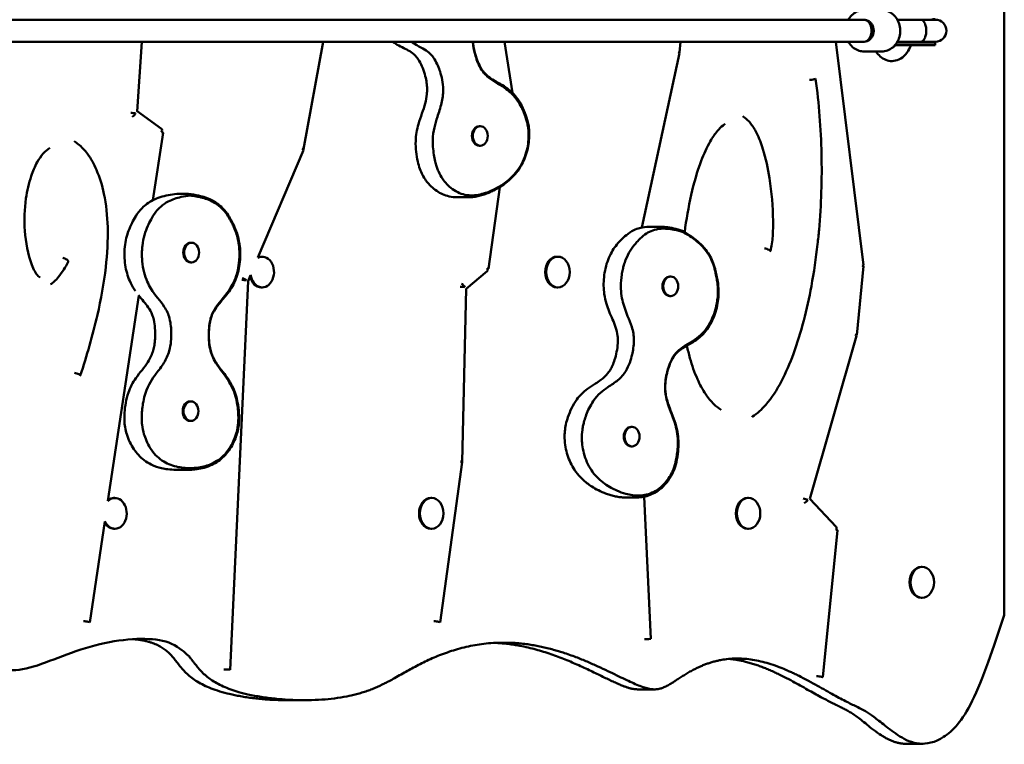
# Model space of a CAD drawing. Units: millimetres. Extents: x 4742 to 12664, y 4117 to 11337.
# Drawn here: x 10450 to 11164, y 8520 to 9045 of the extents above; entities that cross this region are included whole.
import ezdxf

# ---------------------------------------------------------------- set-up
doc = ezdxf.new("R2010")
doc.units = ezdxf.units.MM
doc.header["$LTSCALE"] = 50
doc.layers.add('Widoczne (ISO)', color=7, linetype='Continuous', lineweight=50)

msp = doc.modelspace()

# ---------------------------------------------------------------- linework, layer by layer
at = {"layer": 'Widoczne (ISO)'}
for p, q in [((11164.17, 8613.74), (11164.17, 9461.24)), ((11061.95, 9045.49), (10285.61, 9045.49)), ((11062.41, 9045.49), (11061.95, 9045.49)), ((11103.54, 9045.49), (11086.62, 9045.49)), ((11103.54, 9045.49), (11103.54, 9045.49)), ((11114.17, 9045.49), (11103.54, 9045.49)), ((10284.5, 9029.49), (11061.95, 9029.49)), ((10538.49, 9029.49), (10535.05, 8978.93)), ((10670.07, 9029.49), (10655.87, 8951.54)), ((10801.71, 9029.49), (10807.42, 8992.36)), ((10929.23, 9029.49), (10928.53, 9021.7)), ((11042.05, 9029.49), (11061.99, 8867.39)), ((11062.41, 9029.49), (11061.95, 9029.49)), ((11105.62, 9028.99), (11086.33, 9028.99)), ((11103.54, 9029.49), (11086.62, 9029.49)), ((11103.54, 9029.49), (11103.54, 9029.49)), ((11103.54, 9029.49), (11114.17, 9029.49)), ((11105.62, 9028.99), (11114.06, 9028.99)), ((11114.06, 9028.99), (11114.06, 9026.99)), ((10928.47, 9021.34), (10901.21, 8894.76)), ((11075.25, 9022.49), (11062.41, 9022.49)), ((11105.62, 9026.99), (11084.85, 9026.99)), ((11105.62, 9026.99), (11114.06, 9026.99)), ((10535.06, 8979.1), (10552.67, 8966.42)), ((10784.01, 8968.29), (10783.43, 8968.29)), ((10553.88, 8963.54), (10546.56, 8914.64)), ((10655.69, 8950.91), (10622.74, 8872.96)), ((10784.01, 8954.09), (10783.43, 8954.09)), ((10798.2, 8924.14), (10790.07, 8864.91)), ((10572.25, 8919.11), (10563.89, 8919.11)), ((10775.58, 8916.76), (10767.23, 8916.76)), ((10915.05, 8895.28), (10906.69, 8895.28)), ((10574.59, 8883.71), (10574.01, 8883.71)), ((10625.86, 8873.64), (10625.18, 8873.64)), ((10840.36, 8873.64), (10839.67, 8873.64)), ((10574.59, 8869.51), (10574.01, 8869.51)), ((11062, 8866.73), (11057.07, 8816.83)), ((10617.33, 8860.15), (10615.55, 8855.94)), ((10789.04, 8863.03), (10773.84, 8850.2)), ((10922.2, 8859.27), (10921.62, 8859.27)), ((10615.55, 8855.96), (10602.56, 8574.02)), ((10625.86, 8851.34), (10625.18, 8851.34)), ((10773.84, 8850.35), (10770.85, 8724.97)), ((10840.36, 8851.34), (10839.67, 8851.34)), ((10536.21, 8845.53), (10513.88, 8696.52)), ((10922.2, 8845.07), (10921.62, 8845.07)), ((11056.97, 8816.3), (11023.01, 8697.96)), ((10574.15, 8768.71), (10573.57, 8768.71)), ((10574.15, 8754.51), (10573.57, 8754.51)), ((10894.12, 8750.26), (10893.54, 8750.26)), ((10894.12, 8736.06), (10893.54, 8736.06)), ((10770.82, 8724.64), (10754.87, 8608.39)), ((10571.83, 8719.11), (10563.48, 8719.11)), ((10519, 8698.64), (10518.31, 8698.64)), ((10748.81, 8698.64), (10748.13, 8698.64)), ((10897.42, 8699.05), (10889.06, 8699.05)), ((10902.94, 8699.59), (10907.65, 8596.49)), ((10978.63, 8698.64), (10977.94, 8698.64)), ((11023.02, 8698.01), (11042.27, 8677.67)), ((10511.65, 8681.6), (10500.68, 8608.36)), ((10519, 8676.34), (10518.31, 8676.34)), ((10748.81, 8676.34), (10748.13, 8676.34)), ((10978.63, 8676.34), (10977.94, 8676.34)), ((11043.08, 8675.31), (11032.54, 8568.7)), ((11104.63, 8648.64), (11103.94, 8648.64)), ((11104.63, 8626.34), (11103.94, 8626.34)), ((10898.19, 8559.87), (10910.4, 8559.87)), ((10644.06, 8552.01), (10656.28, 8552.01)), ((11093, 8520.36), (11105.21, 8520.36))]:
    msp.add_line(p, q, dxfattribs=at)
for centre, radius, start, end in [((11114.06, 9037.49), 8.5, 90, 109.74992), ((11114.17, 9037.49), 8, 270, 90), ((11114.06, 9037.49), 8.5, 250.25008, 270)]:
    msp.add_arc(centre, radius, start, end, dxfattribs=at)
for centre, major_axis, ratio, start_param, end_param in [((11061.95, 9037.49), (0, 8), 0.888755, 3.120351, 6.304427), ((11062.41, 9037.49), (0, 8), 0.687373, 3.529549, 5.895229), ((10925.54, 9021.97), (2.99, -0.27), 0.075245, 5.928285, 7.159245), ((10925.54, 9021.97), (2.93, -0.63), 0.174, 0, 0.891334), ((11024.34, 9002.26), (2.97, 0.4), 0.111307, 4.172076, 6.633995), ((10531.96, 8977.64), (2.99, -0.2), 0.056836, 0.874596, 2.105556), ((10531.96, 8977.64), (1.75, 2.43), 0.562812, 3.866536, 5.097495), ((10550.92, 8963.98), (1.75, 2.43), 0.562812, 5.097495, 6.283185), ((10783.43, 8961.19), (0, -7.1), 0.766044, 3.141593, 6.283185), ((10550.92, 8963.98), (2.97, -0.44), 0.123368, 0, 0.881889), ((10652.92, 8952.08), (2.95, -0.54), 0.148647, 5.938388, 7.169348), ((10652.92, 8952.08), (2.76, -1.17), 0.310513, 0, 0.93716), ((10574.01, 8876.61), (0, -7.1), 0.766044, 3.141593, 6.283185), ((10991.55, 8878.54), (2.84, -0.95), 0.25794, 5.967738, 8.429657), ((10482.43, 8871.26), (2.64, -1.42), 0.368405, 0, 2.199394), ((10625.86, 8862.49), (0, 11.15), 0.766044, 1.748443, 6.668014), ((10625.18, 8862.49), (0, 11.15), 0.766044, 0, 0.2761), ((10839.67, 8862.49), (0, -11.15), 0.766044, 3.141593, 6.283185), ((10787.1, 8865.32), (2.97, -0.41), 0.113351, 5.932657, 7.163617), ((10787.1, 8865.32), (1.94, -2.29), 0.539764, 0, 1.14326), ((11059.02, 8867.03), (2.98, 0.37), 0.101917, 5.404259, 6.283185), ((11059.02, 8867.03), (2.99, -0.3), 0.082267, 0, 0.876728), ((10612.57, 8856.61), (2.76, -1.17), 0.310513, 0.93716, 2.168119), ((10625.18, 8862.49), (0, -11.15), 0.766044, 4.998765, 6.283185), ((10921.62, 8852.17), (0, -7.1), 0.766044, 3.141593, 6.283185), ((10612.57, 8856.61), (3, -0.14), 0.03859, 0.873553, 2.104513), ((10770.87, 8851.62), (3, -0.07), 0.020018, 0.872904, 2.103863), ((10770.87, 8851.62), (1.94, -2.29), 0.539764, 1.14326, 2.374219), ((11054.08, 8817.13), (2.99, -0.3), 0.082267, 5.928954, 7.159913), ((11054.08, 8817.13), (2.88, -0.83), 0.225489, 0, 0.904789), ((10490.99, 8788.33), (2.85, -0.94), 0.253047, 5.966001, 8.42792), ((10573.57, 8761.61), (0, -7.1), 0.766044, 3.141593, 6.283185), ((10893.54, 8743.16), (0, -7.1), 0.766044, 3.141593, 6.283185), ((10767.85, 8725.04), (3, -0.07), 0.020018, 5.925129, 7.156089), ((10767.85, 8725.04), (2.97, -0.41), 0.113351, 0, 0.880431), ((10567.53, 8809.57), (-10.44, -90.09), 0.781272, 0.085095, 0.090283), ((10519, 8687.49), (0, 11.15), 0.766044, 2.108895, 6.929633), ((10518.31, 8687.49), (0, 11.15), 0.766044, 0, 0.533931), ((10748.13, 8687.49), (0, -11.15), 0.766044, 3.141593, 6.283185), ((10977.94, 8687.49), (0, -11.15), 0.766044, 3.141593, 6.283185), ((11019.67, 8697.19), (2.88, -0.83), 0.225489, 0.904789, 2.135749), ((11019.67, 8697.19), (2.18, 2.06), 0.499639, 3.96715, 5.198109), ((10518.31, 8687.49), (0, -11.15), 0.766044, 5.363005, 6.283185), ((11040.09, 8675.61), (2.18, 2.06), 0.499639, 5.198109, 6.283185), ((11040.09, 8675.61), (2.99, -0.3), 0.082267, 0, 0.876728), ((11103.94, 8637.49), (0, -11.15), 0.766044, 3.141593, 6.283185), ((10497.71, 8608.8), (2.97, -0.44), 0.123368, 5.934115, 8.396034), ((10751.9, 8608.8), (2.97, -0.41), 0.113351, 5.932657, 8.394576), ((10904.65, 8596.35), (3, 0.14), 0.038283, 4.178687, 6.283185), ((10599.56, 8574.16), (3, -0.14), 0.03859, 5.925779, 8.387698), ((11029.55, 8569), (2.99, -0.3), 0.082267, 5.928954, 8.390873)]:
    msp.add_ellipse(centre, major_axis=major_axis, ratio=ratio, start_param=start_param, end_param=end_param, dxfattribs=at)
for centre, major_axis in [((10784.01, 8961.19), (0, 7.1)), ((10574.59, 8876.61), (0, 7.1)), ((10840.36, 8862.49), (0, 11.15)), ((10922.2, 8852.17), (0, 7.1)), ((10574.15, 8761.61), (0, 7.1)), ((10894.12, 8743.16), (0, 7.1)), ((10748.81, 8687.49), (0, 11.15)), ((10978.63, 8687.49), (0, 11.15)), ((11104.63, 8637.49), (0, 11.15))]:
    msp.add_ellipse(centre, major_axis=major_axis, ratio=0.766044, dxfattribs=at)
for points, degree, knots in [([(11062.41, 9052.49), (11060.99, 9052.49), (11059.57, 9052.24), (11056.86, 9051.25), (11055.58, 9050.51), (11053.29, 9048.62), (11052.27, 9047.47), (11051.31, 9045.95), (11051.17, 9045.72), (11051.04, 9045.49)], 3, [1.570796, 1.570796, 1.570796, 1.570796, 1.885406, 1.885406, 2.201507, 2.201507, 2.520786, 2.520786, 2.57554, 2.57554, 2.57554, 2.57554]), ([(11075.25, 9022.49), (11076.67, 9022.49), (11078.09, 9022.74), (11080.8, 9023.73), (11082.08, 9024.47), (11084.37, 9026.36), (11085.39, 9027.51), (11087.04, 9030.12), (11087.68, 9031.58), (11088.52, 9034.64), (11088.72, 9036.25), (11088.65, 9039.47), (11088.38, 9041.07), (11087.4, 9044.09), (11086.7, 9045.52), (11084.91, 9048.04), (11083.83, 9049.15), (11081.43, 9050.91), (11080.1, 9051.57), (11077.58, 9052.32), (11076.42, 9052.49), (11075.25, 9052.49)], 3, [4.712389, 4.712389, 4.712389, 4.712389, 5.026999, 5.026999, 5.343099, 5.343099, 5.662378, 5.662378, 5.984425, 5.984425, 6.307984, 6.307984, 6.631948, 6.631948, 6.955353, 6.955353, 7.277036, 7.277036, 7.595759, 7.595759, 7.853982, 7.853982, 7.853982, 7.853982]), ([(11062.41, 9029.49), (11063.17, 9029.49), (11063.93, 9029.63), (11065.37, 9030.19), (11066.05, 9030.6), (11067.25, 9031.65), (11067.77, 9032.28), (11068.61, 9033.69), (11068.94, 9034.47), (11069.34, 9036.1), (11069.44, 9036.95), (11069.38, 9038.64), (11069.23, 9039.48), (11068.72, 9041.06), (11068.35, 9041.81), (11067.43, 9043.13), (11066.88, 9043.7), (11065.64, 9044.64), (11064.96, 9044.99), (11063.64, 9045.4), (11063.03, 9045.49), (11062.41, 9045.49)], 3, [4.712389, 4.712389, 4.712389, 4.712389, 5.044082, 5.044082, 5.371848, 5.371848, 5.69242, 5.69242, 6.007883, 6.007883, 6.320952, 6.320952, 6.633464, 6.633464, 6.946907, 6.946907, 7.263275, 7.263275, 7.585292, 7.585292, 7.853982, 7.853982, 7.853982, 7.853982]), ([(11103.55, 9045.49), (11103.55, 9045.49), (11103.56, 9045.49), (11104.09, 9045.48), (11104.61, 9045.27), (11105.58, 9044.44), (11106.01, 9043.84), (11106.75, 9042.36), (11107.04, 9041.49), (11107.43, 9039.56), (11107.54, 9038.53), (11107.54, 9036.45), (11107.43, 9035.42), (11107.04, 9033.5), (11106.75, 9032.62), (11106.01, 9031.14), (11105.58, 9030.54), (11104.61, 9029.71), (11104.09, 9029.5), (11103.56, 9029.49), (11103.55, 9029.49), (11103.55, 9029.49)], 3, [-2.518555, -2.518555, -2.518555, -2.518555, -2.515816, -2.515816, -2.194865, -2.194865, -1.882191, -1.882191, -1.569962, -1.569962, -1.257908, -1.257908, -0.945854, -0.945854, -0.633625, -0.633625, -0.320951, -0.320951, 0, 0, 0.002739, 0.002739, 0.002739, 0.002739]), ([(10767.23, 8916.76), (10765.32, 8916.76), (10763.39, 8916.95), (10759.86, 8917.73), (10758.26, 8918.25), (10755.22, 8919.59), (10753.78, 8920.39), (10750.99, 8922.29), (10749.64, 8923.39), (10747.04, 8925.9), (10745.79, 8927.31), (10743.69, 8930.16), (10742.82, 8931.55), (10741.35, 8934.39), (10740.74, 8935.81), (10739.6, 8939), (10739.1, 8940.77), (10738.14, 8944.92), (10737.74, 8947.32), (10737.2, 8952.31), (10737.08, 8954.92), (10737.24, 8959.6), (10737.45, 8961.66), (10738.13, 8965.75), (10738.6, 8967.78), (10740.67, 8975.11), (10742.77, 8979.88), (10744.65, 8986.95), (10745.08, 8989.15), (10745.42, 8992.77), (10745.47, 8994.18), (10745.4, 8996.95), (10745.28, 8998.31), (10744.86, 9001.27), (10744.54, 9002.87), (10743.63, 9006.46), (10743, 9008.44), (10741.53, 9012.22), (10740.69, 9014.02), (10739.16, 9016.62), (10738.53, 9017.53), (10736.67, 9019.78), (10735.35, 9020.92), (10731.24, 9023.69), (10728.12, 9025), (10723.47, 9027.54), (10722.04, 9028.4), (10720.6, 9029.41), (10720.55, 9029.45), (10720.5, 9029.49)], 3, [2.246259, 2.246259, 2.246259, 2.246259, 2.914826, 2.914826, 3.48266, 3.48266, 4.02442, 4.02442, 4.586672, 4.586672, 5.176428, 5.176428, 5.659704, 5.659704, 6.105043, 6.105043, 6.635085, 6.635085, 7.336757, 7.336757, 8.073282, 8.073282, 8.655662, 8.655662, 9.253259, 9.253259, 10.893422, 10.893422, 11.624198, 11.624198, 12.082744, 12.082744, 12.528039, 12.528039, 13.053083, 13.053083, 13.731523, 13.731523, 14.406368, 14.406368, 14.827986, 14.827986, 15.560147, 15.560147, 16.866817, 16.866817, 17.432959, 17.432959, 17.454662, 17.454662, 17.454662, 17.454662]), ([(10794.37, 8922.62), (10792.97, 8921.92), (10791.55, 8921.28), (10788.51, 8920.08), (10786.88, 8919.54), (10781.63, 8918.19), (10777.94, 8917.83), (10770.6, 8918.88), (10767.13, 8920.27), (10760.82, 8924.84), (10758.44, 8927.57), (10755.58, 8931.64), (10754.55, 8933.48), (10753.23, 8936.55), (10752.85, 8937.58), (10752.17, 8939.61), (10751.87, 8940.61), (10751.21, 8943.12), (10750.87, 8944.68), (10749.98, 8949.56), (10749.48, 8953.66), (10749.77, 8964.81), (10751.29, 8970.14), (10753.94, 8978.28), (10755.1, 8981.55), (10756.71, 8988.28), (10757.14, 8991.45), (10757.05, 8999.76), (10755.98, 9004.26), (10754.02, 9010.33), (10752.7, 9013.84), (10749.15, 9019.49), (10747.3, 9021.36), (10741.5, 9025.38), (10737.68, 9026.9), (10733.8, 9029.49)], 3, [-83.663793, -83.663793, -83.663793, -83.663793, -81.856114, -81.856114, -79.828193, -79.828193, -75.361172, -75.361172, -70.847894, -70.847894, -66.574499, -66.574499, -63.381837, -63.381837, -61.83484, -61.83484, -60.399921, -60.399921, -58.248743, -58.248743, -53.624203, -53.624203, -46.6232, -46.6232, -41.907636, -41.907636, -37.563978, -37.563978, -31.200445, -31.200445, -26.94544, -26.94544, -23.23822, -23.23822, -18.147487, -18.147487, -18.147487, -18.147487]), ([(10778.67, 9029.49), (10778.93, 9025.68), (10779.76, 9022.23), (10781.07, 9017.35), (10782.33, 9013.65), (10786.19, 9007.11), (10788.39, 9004.79), (10794.74, 8999.89), (10798.82, 8998.16), (10805.82, 8993.11), (10808.58, 8990.51), (10813.2, 8983.63), (10814.71, 8980.39), (10816.23, 8976.63), (10816.72, 8975.28), (10817.45, 8972.96), (10817.73, 8971.97), (10818.25, 8969.82), (10818.49, 8968.66), (10818.99, 8965.38), (10819.35, 8961.79), (10818.45, 8953.35), (10817.58, 8948.89), (10813.83, 8939.98), (10811.4, 8936.3), (10806.11, 8930.45), (10803.41, 8928.18), (10798.57, 8924.88), (10796.48, 8923.68), (10794.37, 8922.62)], 3, [-30.554662, -30.554662, -30.554662, -30.554662, -28.551956, -28.551956, -25.243242, -25.243242, -22.079928, -22.079928, -17.246111, -17.246111, -13.81419, -13.81419, -11.02325, -11.02325, -9.552376, -9.552376, -8.505099, -8.505099, -7.296284, -7.296284, -5.163221, -5.163221, -3.587232, -3.587232, -2.128423, -2.128423, -0.887713, -0.887713, 0, 0, 0, 0]), ([(10778.78, 9029.49), (10778.83, 9028.82), (10778.89, 9028.15), (10779.18, 9025.79), (10779.49, 9024.11), (10780.37, 9020.29), (10780.99, 9018.18), (10782.39, 9014.46), (10783.12, 9012.83), (10784.58, 9010.23), (10785.26, 9009.2), (10786.72, 9007.31), (10787.5, 9006.46), (10789.31, 9004.73), (10790.37, 9003.89), (10793.23, 9001.91), (10795.12, 9000.86), (10798.47, 8998.99), (10799.87, 8998.2), (10803.45, 8995.9), (10805.62, 8994.22), (10808.84, 8990.92), (10810, 8989.5), (10812.19, 8986.4), (10813.19, 8984.71), (10815.23, 8980.78), (10816.22, 8978.5), (10817.83, 8973.95), (10818.48, 8971.68), (10819.22, 8967.65), (10819.43, 8965.94), (10819.6, 8962.59), (10819.57, 8960.96), (10819.33, 8957.39), (10819.09, 8955.46), (10818.34, 8951.47), (10817.82, 8949.43), (10816.54, 8945.57), (10815.8, 8943.74), (10814.08, 8940.26), (10813.11, 8938.6), (10810.91, 8935.38), (10809.66, 8933.83), (10806.81, 8930.73), (10805.18, 8929.23), (10801.93, 8926.61), (10800.32, 8925.47), (10797.03, 8923.41), (10795.37, 8922.48), (10793.68, 8921.63)], 3, [12.506316, 12.506316, 12.506316, 12.506316, 12.725393, 12.725393, 13.27405, 13.27405, 13.98868, 13.98868, 14.6016, 14.6016, 15.058186, 15.058186, 15.510243, 15.510243, 16.049995, 16.049995, 16.894931, 16.894931, 17.467218, 17.467218, 18.357184, 18.357184, 18.923149, 18.923149, 19.519247, 19.519247, 20.263197, 20.263197, 20.937142, 20.937142, 21.413163, 21.413163, 21.865294, 21.865294, 22.418886, 22.418886, 23.020568, 23.020568, 23.595879, 23.595879, 24.172266, 24.172266, 24.795703, 24.795703, 25.521338, 25.521338, 26.196416, 26.196416, 26.871495, 26.871495, 26.871495, 26.871495]), ([(11051.04, 9029.49), (11051.29, 9029.04), (11051.57, 9028.61), (11052.75, 9026.94), (11053.83, 9025.83), (11056.23, 9024.07), (11057.56, 9023.41), (11060.08, 9022.66), (11061.25, 9022.49), (11062.41, 9022.49)], 3, [3.707645, 3.707645, 3.707645, 3.707645, 3.81376, 3.81376, 4.135444, 4.135444, 4.454166, 4.454166, 4.712389, 4.712389, 4.712389, 4.712389]), ([(11096.5, 9026.99), (11096.34, 9026.57), (11096.17, 9026.16), (11095.09, 9023.69), (11093.92, 9021.8), (11091.11, 9018.69), (11089.5, 9017.44), (11086.14, 9015.91), (11084.46, 9015.51), (11081.23, 9015.47), (11079.7, 9015.76), (11076.75, 9016.9), (11075.36, 9017.78), (11072.95, 9019.9), (11071.91, 9021.14), (11071.02, 9022.49)], 3, [3.681166, 3.681166, 3.681166, 3.681166, 3.750303, 3.750303, 4.103622, 4.103622, 4.432564, 4.432564, 4.704627, 4.704627, 4.951775, 4.951775, 5.217574, 5.217574, 5.477898, 5.477898, 5.477898, 5.477898]), ([(11085.13, 9026.99), (11085.06, 9026.91), (11084.99, 9026.83), (11084.45, 9026.27), (11084.01, 9025.95), (11083.64, 9025.76), (11083.63, 9025.76), (11083.62, 9025.75)], 3, [4.0879672, 4.0879672, 4.0879672, 4.0879672, 4.1282044, 4.1282044, 4.3987482, 4.3987482, 4.404354, 4.404354, 4.404354, 4.404354]), ([(11027.32, 9002.66), (11029.74, 8984.69), (11031.15, 8966.45), (11031.98, 8929.82), (11031.39, 8911.35), (11029.45, 8889.64), (11029.1, 8886.22), (11027.57, 8872.54), (11026.08, 8862.33), (11021.07, 8835.41), (11016.89, 8818.77), (11006.13, 8789.57), (10999.87, 8776.19), (10988.21, 8762.83), (10984.96, 8759.88), (10981.34, 8757.65), (10981.28, 8757.61), (10981.22, 8757.57)], 3, [0, 0, 0, 0, 5.473351, 5.473351, 10.991766, 10.991766, 12.028055, 12.028055, 15.13981, 15.13981, 20.335803, 20.335803, 24.847556, 24.847556, 26.341859, 26.341859, 26.367259, 26.367259, 26.367259, 26.367259]), ([(10974.42, 8975.43), (10974.85, 8975.17), (10975.26, 8974.89), (10977.26, 8973.43), (10978.71, 8971.98), (10981.68, 8968.3), (10983.12, 8965.92), (10986.27, 8959.74), (10987.78, 8955.74), (10991.17, 8944.86), (10992.68, 8937.74), (10995.44, 8920.37), (10996.34, 8909.94), (10996.48, 8895.88), (10996.41, 8892.22), (10995.9, 8884.85), (10995.55, 8881.05), (10994.39, 8877.59)], 3, [55.931172, 55.931172, 55.931172, 55.931172, 56.104605, 56.104605, 56.784865, 56.784865, 57.675006, 57.675006, 58.996149, 58.996149, 61.194403, 61.194403, 64.315587, 64.315587, 65.412297, 65.412297, 66.533175, 66.533175, 66.533175, 66.533175]), ([(10961.77, 8969.95), (10961.24, 8969.63), (10960.71, 8969.26), (10958.73, 8967.74), (10957.34, 8966.35), (10954.15, 8962.56), (10952.43, 8959.98), (10948.36, 8952.89), (10946.22, 8948.11), (10941.33, 8935.28), (10938.97, 8926.91), (10935.02, 8909.56), (10933.46, 8900.5), (10932.31, 8891.37)], 3, [11.294618, 11.294618, 11.294618, 11.294618, 11.539941, 11.539941, 12.236806, 12.236806, 13.260989, 13.260989, 14.912381, 14.912381, 17.568897, 17.568897, 20.343372, 20.343372, 20.343372, 20.343372]), ([(10489.39, 8957.3), (10490.41, 8956.68), (10491.4, 8955.99), (10494.83, 8953.25), (10497.08, 8950.8), (10501.62, 8944.66), (10503.79, 8940.74), (10507.97, 8931.17), (10509.76, 8925.27), (10512.7, 8911.39), (10513.53, 8903.18), (10514.01, 8885.35), (10513.44, 8875.62), (10510.99, 8854.33), (10508.85, 8842.74), (10502.81, 8816.42), (10498.56, 8801.76), (10493.84, 8787.4)], 3, [18.051975, 18.051975, 18.051975, 18.051975, 18.473103, 18.473103, 19.582448, 19.582448, 21.003239, 21.003239, 22.87353, 22.87353, 25.322829, 25.322829, 28.225465, 28.225465, 31.781802, 31.781802, 36.467336, 36.467336, 36.467336, 36.467336]), ([(10471.74, 8952.47), (10470.05, 8951.44), (10468.43, 8950.03), (10465.34, 8946.54), (10463.88, 8944.37), (10460.88, 8938.97), (10459.44, 8935.57), (10456.51, 8926.9), (10455.25, 8921.41), (10453.33, 8908.19), (10453.05, 8900.23), (10454.26, 8883.94), (10455.77, 8875.29), (10459.31, 8866.09), (10460, 8864.54), (10461.52, 8861.8), (10462.36, 8860.56), (10463.73, 8859.13), (10464.22, 8858.73), (10464.69, 8858.45)], 3, [19.777898, 19.777898, 19.777898, 19.777898, 20.555665, 20.555665, 21.421809, 21.421809, 22.576559, 22.576559, 24.273571, 24.273571, 26.616158, 26.616158, 29.183397, 29.183397, 29.720927, 29.720927, 30.216251, 30.216251, 30.465382, 30.465382, 30.465382, 30.465382]), ([(10793.68, 8921.63), (10792.55, 8921.07), (10791.41, 8920.54), (10789.11, 8919.57), (10787.93, 8919.12), (10785.56, 8918.32), (10784.35, 8917.97), (10781.9, 8917.39), (10780.65, 8917.16), (10778.14, 8916.84), (10776.87, 8916.76), (10775.58, 8916.76)], 3, [0, 0, 0, 0, 0.449252, 0.449252, 0.898504, 0.898504, 1.347755, 1.347755, 1.797007, 1.797007, 2.246259, 2.246259, 2.246259, 2.246259]), ([(10533.81, 8848.76), (10533.52, 8849.18), (10533.24, 8849.6), (10531.75, 8851.92), (10530.65, 8853.95), (10528.94, 8857.87), (10528.29, 8859.72), (10527.2, 8863.57), (10526.77, 8865.58), (10526.15, 8869.76), (10525.96, 8871.93), (10525.85, 8876.36), (10525.93, 8878.61), (10526.38, 8882.98), (10526.73, 8885.11), (10527.69, 8888.99), (10528.25, 8890.76), (10529.66, 8894.42), (10530.53, 8896.28), (10532.3, 8899.77), (10533.21, 8901.44), (10535.51, 8905.13), (10537, 8907.12), (10539.79, 8910.01), (10540.99, 8911.06), (10543.58, 8912.98), (10544.97, 8913.83), (10548.13, 8915.46), (10549.92, 8916.18), (10553.72, 8917.42), (10555.74, 8917.92), (10559.77, 8918.67), (10561.78, 8918.93), (10563.78, 8919.11)], 3, [17.298601, 17.298601, 17.298601, 17.298601, 17.457853, 17.457853, 18.146577, 18.146577, 18.713722, 18.713722, 19.298776, 19.298776, 19.915536, 19.915536, 20.553978, 20.553978, 21.159874, 21.159874, 21.691959, 21.691959, 22.312132, 22.312132, 22.900887, 22.900887, 23.651156, 23.651156, 24.155232, 24.155232, 24.694478, 24.694478, 25.364192, 25.364192, 26.117826, 26.117826, 26.87146, 26.87146, 26.87146, 26.87146]), ([(10573.01, 8720.3), (10571.51, 8720.31), (10570.01, 8720.39), (10566.85, 8720.71), (10565.18, 8720.98), (10559.91, 8722.23), (10556.38, 8723.66), (10549.84, 8728.13), (10546.99, 8731.1), (10542.39, 8738.37), (10540.93, 8742.06), (10539.4, 8747.22), (10538.95, 8749.43), (10538.57, 8752.91), (10538.5, 8754.06), (10538.43, 8756.27), (10538.43, 8757.34), (10538.51, 8760), (10538.63, 8761.61), (10539.15, 8766.58), (10539.83, 8770.63), (10543.19, 8780.85), (10546.08, 8785.07), (10550.81, 8791.38), (10552.8, 8793.86), (10556.17, 8799.36), (10557.45, 8802.1), (10559.68, 8809.88), (10559.93, 8814.58), (10559.79, 8821.17), (10559.53, 8825.07), (10557.8, 8832.01), (10556.59, 8834.64), (10551.94, 8841.7), (10548.24, 8845.34), (10543.2, 8853.62), (10541.42, 8857.33), (10539.5, 8864.79), (10539.04, 8867.53), (10538.67, 8871.61), (10538.6, 8872.93), (10538.55, 8875.32), (10538.56, 8876.41), (10538.64, 8878.85), (10538.74, 8880.21), (10539.52, 8887.27), (10540.97, 8891.69), (10544.02, 8898.48), (10546.04, 8902.71), (10550.79, 8908.86), (10553.61, 8911.52), (10560.65, 8915.2), (10563.83, 8916.23), (10569.23, 8917.4), (10571.51, 8917.72), (10573.78, 8917.93)], 3, [-83.663793, -83.663793, -83.663793, -83.663793, -81.856114, -81.856114, -79.828193, -79.828193, -75.361172, -75.361172, -70.847894, -70.847894, -66.574499, -66.574499, -63.381837, -63.381837, -61.83484, -61.83484, -60.399921, -60.399921, -58.248743, -58.248743, -53.624203, -53.624203, -46.6232, -46.6232, -41.907636, -41.907636, -37.563978, -37.563978, -31.200445, -31.200445, -26.94544, -26.94544, -23.23822, -23.23822, -17.402213, -17.402213, -14.071795, -14.071795, -12.237338, -12.237338, -11.376057, -11.376057, -10.665442, -10.665442, -9.774598, -9.774598, -5.988442, -5.988442, -3.883241, -3.883241, -2.157028, -2.157028, -0.898846, -0.898846, -0.008668, -0.008668, -0.008668, -0.008668]), ([(10572.37, 8919.11), (10574.82, 8918.86), (10577.27, 8918.49), (10581.38, 8917.55), (10583.04, 8917.09), (10587.14, 8915.66), (10589.57, 8914.55), (10593.42, 8912.09), (10594.88, 8910.97), (10597.41, 8908.57), (10598.5, 8907.35), (10600.59, 8904.62), (10601.57, 8903.1), (10603.88, 8899.1), (10605.13, 8896.61), (10607.21, 8891.66), (10608.04, 8889.26), (10609.07, 8884.95), (10609.39, 8883.09), (10609.83, 8879.13), (10609.93, 8877.04), (10609.89, 8872.69), (10609.73, 8870.44), (10609.13, 8866.04), (10608.7, 8863.9), (10607.58, 8859.84), (10606.91, 8857.92), (10605.35, 8854.31), (10604.47, 8852.62), (10602.43, 8849.24), (10601.24, 8847.57), (10598.11, 8843.57), (10596.11, 8841.4), (10593.05, 8837.66), (10591.88, 8836.08), (10590.28, 8833.28), (10589.73, 8832.14), (10588.55, 8829.01), (10588.05, 8826.9), (10587.45, 8823.01), (10587.28, 8821.27), (10587.08, 8817.27), (10587.09, 8814.99), (10587.4, 8810.86), (10587.65, 8809), (10588.34, 8805.88), (10588.71, 8804.58), (10589.59, 8802.1), (10590.1, 8800.92), (10591.37, 8798.42), (10592.14, 8797.12), (10594.35, 8793.83), (10595.88, 8791.9), (10598.66, 8788.33), (10599.87, 8786.74), (10602.47, 8782.88), (10603.8, 8780.53), (10605.69, 8776.22), (10606.36, 8774.35), (10607.49, 8770.41), (10607.93, 8768.34), (10608.69, 8763.68), (10608.96, 8761.07), (10609.12, 8756.1), (10609.05, 8753.74), (10608.57, 8749.71), (10608.26, 8748.04), (10607.43, 8744.86), (10606.93, 8743.35), (10605.65, 8740.11), (10604.85, 8738.41), (10602.97, 8735.04), (10601.89, 8733.39), (10599.56, 8730.42), (10598.33, 8729.09), (10595.71, 8726.68), (10594.33, 8725.62), (10591.34, 8723.69), (10589.73, 8722.84), (10586.19, 8721.33), (10584.25, 8720.71), (10580.55, 8719.84), (10578.8, 8719.56), (10575.3, 8719.2), (10573.56, 8719.11), (10571.83, 8719.11)], 3, [0.000046, 0.000046, 0.000046, 0.000046, 0.919952, 0.919952, 1.54035, 1.54035, 2.45851, 2.45851, 3.050351, 3.050351, 3.55539, 3.55539, 4.10527, 4.10527, 4.975675, 4.975675, 5.705688, 5.705688, 6.237667, 6.237667, 6.831517, 6.831517, 7.470216, 7.470216, 8.092134, 8.092134, 8.680609, 8.680609, 9.24672, 9.24672, 9.883114, 9.883114, 10.883862, 10.883862, 11.600458, 11.600458, 12.054567, 12.054567, 12.775022, 12.775022, 13.328402, 13.328402, 14.044168, 14.044168, 14.650746, 14.650746, 15.104746, 15.104746, 15.552714, 15.552714, 16.086244, 16.086244, 16.949702, 16.949702, 17.59546, 17.59546, 18.405707, 18.405707, 18.979838, 18.979838, 19.586785, 19.586785, 20.339531, 20.339531, 20.999776, 20.999776, 21.47046, 21.47046, 21.924545, 21.924545, 22.484264, 22.484264, 23.081839, 23.081839, 23.64921, 23.64921, 24.215891, 24.215891, 24.82801, 24.82801, 25.542134, 25.542134, 26.184056, 26.184056, 26.825979, 26.825979, 26.825979, 26.825979]), ([(10573.78, 8917.93), (10573.72, 8918.04), (10573.66, 8918.15), (10573.42, 8918.52), (10573.21, 8918.74), (10572.75, 8919.04), (10572.5, 8919.11), (10572.25, 8919.11)], 3, [0.1950756, 0.1950756, 0.1950756, 0.1950756, 0.2383504, 0.2383504, 0.3554256, 0.3554256, 0.472338, 0.472338, 0.472338, 0.472338]), ([(10573.78, 8917.93), (10575.14, 8917.79), (10576.51, 8917.6), (10579.39, 8917.1), (10580.92, 8916.77), (10585.58, 8915.51), (10588.75, 8914.27), (10595.5, 8910.12), (10598.14, 8907.29), (10602.43, 8901.13), (10604.1, 8897.56), (10605.48, 8894.54), (10605.98, 8893.35), (10607.52, 8889.25), (10608.39, 8886.13), (10609.09, 8880.85), (10609.22, 8879.32), (10609.34, 8876.71), (10609.35, 8875.6), (10609.31, 8873.29), (10609.25, 8872.07), (10608.96, 8868.48), (10608.6, 8866.12), (10606.79, 8858.12), (10604.76, 8853.99), (10599.5, 8845.42), (10595.5, 8841.71), (10590.94, 8835.14), (10589.8, 8832.99), (10587.39, 8825.88), (10587.1, 8820.63), (10586.95, 8814.9), (10587.1, 8810.85), (10588.87, 8802.94), (10590.29, 8799.74), (10594.84, 8792.19), (10598.16, 8788.67), (10603.29, 8780.67), (10605.14, 8776.96), (10607.54, 8768.39), (10608.04, 8764.66), (10608.41, 8760.43), (10608.5, 8758.95), (10608.53, 8756.43), (10608.52, 8755.38), (10608.41, 8753.13), (10608.3, 8751.94), (10607.86, 8748.64), (10607.2, 8745.12), (10604.01, 8737.65), (10601.96, 8733.89), (10595.98, 8727.33), (10592.7, 8725.03), (10586.14, 8722.05), (10582.98, 8721.21), (10577.56, 8720.42), (10575.28, 8720.28), (10573.01, 8720.3)], 3, [-42.16793, -42.16793, -42.16793, -42.16793, -41.966722, -41.966722, -41.7406, -41.7406, -41.268958, -41.268958, -40.653766, -40.653766, -39.982449, -39.982449, -39.558398, -39.558398, -38.562366, -38.562366, -38.16461, -38.16461, -37.877484, -37.877484, -37.560139, -37.560139, -36.934295, -36.934295, -35.389158, -35.389158, -32.528286, -32.528286, -31.128993, -31.128993, -28.551956, -28.551956, -25.243242, -25.243242, -22.079928, -22.079928, -17.246111, -17.246111, -13.81419, -13.81419, -11.02325, -11.02325, -9.552376, -9.552376, -8.505099, -8.505099, -7.296284, -7.296284, -5.163221, -5.163221, -3.587232, -3.587232, -2.128423, -2.128423, -0.887713, -0.887713, 0, 0, 0, 0]), ([(10872.41, 8702.98), (10870.62, 8703.76), (10868.86, 8704.64), (10865.73, 8706.42), (10864.36, 8707.29), (10860.77, 8709.82), (10858.61, 8711.64), (10855.11, 8715.33), (10853.7, 8717.08), (10851.33, 8720.61), (10850.33, 8722.36), (10848.64, 8725.95), (10847.94, 8727.78), (10846.74, 8731.59), (10846.26, 8733.58), (10845.53, 8737.68), (10845.29, 8739.79), (10845.14, 8743.69), (10845.18, 8745.46), (10845.51, 8748.81), (10845.77, 8750.41), (10846.51, 8753.8), (10847.02, 8755.59), (10848.39, 8759.61), (10849.3, 8761.81), (10851.4, 8766.09), (10852.63, 8768.17), (10855.12, 8771.59), (10856.33, 8772.98), (10858.93, 8775.55), (10860.32, 8776.71), (10863.69, 8779.19), (10865.67, 8780.39), (10868.96, 8782.45), (10870.31, 8783.32), (10873.42, 8785.65), (10875.1, 8787.2), (10877.32, 8790.02), (10878.02, 8791.06), (10879.27, 8793.26), (10879.82, 8794.41), (10880.9, 8797.03), (10881.41, 8798.52), (10882.42, 8802.03), (10882.88, 8804.08), (10883.57, 8808.25), (10883.79, 8810.37), (10883.83, 8813.76), (10883.77, 8815.05), (10883.36, 8818.46), (10882.83, 8820.55), (10880.89, 8826.3), (10879.11, 8829.93), (10876.81, 8835.68), (10876.15, 8837.53), (10874.89, 8841.71), (10874.35, 8844.08), (10873.71, 8848.49), (10873.55, 8850.51), (10873.47, 8854.6), (10873.56, 8856.68), (10874, 8860.9), (10874.36, 8863.04), (10875.35, 8867.29), (10875.98, 8869.4), (10877.49, 8873.37), (10878.36, 8875.25), (10880.24, 8878.55), (10881.22, 8879.99), (10883.47, 8882.89), (10884.75, 8884.3), (10887.3, 8886.91), (10888.59, 8888.13), (10891.67, 8890.67), (10893.52, 8891.91), (10896.82, 8893.5), (10898.2, 8894.01), (10901.96, 8895.02), (10904.36, 8895.28), (10906.69, 8895.28)], 3, [0, 0, 0, 0, 0.700844, 0.700844, 1.262268, 1.262268, 2.194193, 2.194193, 2.894689, 2.894689, 3.495715, 3.495715, 4.066026, 4.066026, 4.650259, 4.650259, 5.251545, 5.251545, 5.736045, 5.736045, 6.186472, 6.186472, 6.724413, 6.724413, 7.434109, 7.434109, 8.159268, 8.159268, 8.731912, 8.731912, 9.322214, 9.322214, 10.14443, 10.14443, 10.768426, 10.768426, 11.668226, 11.668226, 12.13563, 12.13563, 12.581239, 12.581239, 13.101531, 13.101531, 13.775121, 13.775121, 14.455593, 14.455593, 14.883022, 14.883022, 15.605602, 15.605602, 16.902057, 16.902057, 17.484557, 17.484557, 18.176631, 18.176631, 18.74554, 18.74554, 19.331444, 19.331444, 19.948527, 19.948527, 20.586716, 20.586716, 21.190522, 21.190522, 21.718823, 21.718823, 22.334979, 22.334979, 22.926933, 22.926933, 23.643183, 23.643183, 24.129858, 24.129858, 24.95983, 24.95983, 24.95983, 24.95983]), ([(10883.06, 8704.01), (10881.64, 8704.63), (10880.24, 8705.32), (10877.31, 8706.93), (10875.79, 8707.87), (10871.09, 8711.22), (10868.08, 8714.04), (10862.95, 8721), (10860.96, 8725), (10858.34, 8733.82), (10857.84, 8737.93), (10857.64, 8743.47), (10857.74, 8745.75), (10858.22, 8749.22), (10858.43, 8750.34), (10858.9, 8752.47), (10859.16, 8753.48), (10859.87, 8755.97), (10860.37, 8757.45), (10862.06, 8761.95), (10863.67, 8765.52), (10869.32, 8773.82), (10873.08, 8776.62), (10879.09, 8780.65), (10881.57, 8782.18), (10886.09, 8786.01), (10887.97, 8788.07), (10891.95, 8794.54), (10893.32, 8798.9), (10894.77, 8805.22), (10895.46, 8809.03), (10895.48, 8816.33), (10894.98, 8819.33), (10892.26, 8827.96), (10889.63, 8832.94), (10886.83, 8842.91), (10886.04, 8847.17), (10886.01, 8855.05), (10886.23, 8857.85), (10886.86, 8861.88), (10887.11, 8863.16), (10887.64, 8865.45), (10887.91, 8866.48), (10888.58, 8868.76), (10889, 8870.02), (10891.43, 8876.4), (10893.87, 8879.99), (10898.4, 8885.16), (10901.33, 8888.34), (10907.32, 8892.2), (10910.63, 8893.56), (10918.2, 8894.14), (10921.47, 8893.8), (10926.87, 8892.69), (10929.12, 8892.06), (10931.32, 8891.33)], 3, [-83.663793, -83.663793, -83.663793, -83.663793, -81.856114, -81.856114, -79.828193, -79.828193, -75.361172, -75.361172, -70.847894, -70.847894, -66.574499, -66.574499, -63.381837, -63.381837, -61.83484, -61.83484, -60.399921, -60.399921, -58.248743, -58.248743, -53.624203, -53.624203, -46.6232, -46.6232, -41.907636, -41.907636, -37.563978, -37.563978, -31.200445, -31.200445, -26.94544, -26.94544, -23.23822, -23.23822, -17.402213, -17.402213, -14.071795, -14.071795, -12.237338, -12.237338, -11.376057, -11.376057, -10.665442, -10.665442, -9.774598, -9.774598, -5.988442, -5.988442, -3.883241, -3.883241, -2.157028, -2.157028, -0.898846, -0.898846, -0.008668, -0.008668, -0.008668, -0.008668]), ([(10915.05, 8895.28), (10916.12, 8895.28), (10917.19, 8895.22), (10919.3, 8895.03), (10920.34, 8894.89), (10922.42, 8894.55), (10923.44, 8894.34), (10925.47, 8893.87), (10926.48, 8893.6), (10928.48, 8893.03), (10929.47, 8892.72), (10930.45, 8892.39)], 3, [24.95983, 24.95983, 24.95983, 24.95983, 25.342072, 25.342072, 25.724315, 25.724315, 26.106557, 26.106557, 26.4888, 26.4888, 26.871043, 26.871043, 26.871043, 26.871043]), ([(10931.32, 8891.33), (10932.58, 8890.64), (10933.83, 8889.9), (10936.45, 8888.25), (10937.82, 8887.31), (10941.94, 8884.21), (10944.66, 8881.74), (10950.07, 8875.07), (10951.9, 8871.31), (10954.49, 8863.73), (10955.22, 8859.66), (10955.8, 8856.24), (10956, 8854.9), (10956.48, 8850.4), (10956.55, 8847.08), (10955.95, 8841.79), (10955.71, 8840.29), (10955.18, 8837.76), (10954.93, 8836.7), (10954.34, 8834.52), (10953.99, 8833.39), (10952.84, 8830.1), (10951.94, 8828), (10948.29, 8821.14), (10945.37, 8818.03), (10938.31, 8812.01), (10933.62, 8810.11), (10927.71, 8805.72), (10926.11, 8804.15), (10922.11, 8798.38), (10920.56, 8793.51), (10919.05, 8788.13), (10918.21, 8784.23), (10918, 8776), (10918.57, 8772.38), (10921.08, 8763.36), (10923.39, 8758.68), (10926.34, 8749.02), (10927.2, 8744.75), (10927.42, 8735.64), (10927, 8731.9), (10926.34, 8727.73), (10926.06, 8726.29), (10925.49, 8723.89), (10925.23, 8722.9), (10924.58, 8720.81), (10924.19, 8719.71), (10922.98, 8716.76), (10921.51, 8713.69), (10916.68, 8707.88), (10913.83, 8705.14), (10906.56, 8701.33), (10902.89, 8700.47), (10895.95, 8700.31), (10892.75, 8700.79), (10887.41, 8702.26), (10885.21, 8703.06), (10883.06, 8704.01)], 3, [-42.16793, -42.16793, -42.16793, -42.16793, -41.966722, -41.966722, -41.7406, -41.7406, -41.268958, -41.268958, -40.653766, -40.653766, -39.982449, -39.982449, -39.558398, -39.558398, -38.562366, -38.562366, -38.16461, -38.16461, -37.877484, -37.877484, -37.560139, -37.560139, -36.934295, -36.934295, -35.389158, -35.389158, -32.528286, -32.528286, -31.128993, -31.128993, -28.551956, -28.551956, -25.243242, -25.243242, -22.079928, -22.079928, -17.246111, -17.246111, -13.81419, -13.81419, -11.02325, -11.02325, -9.552376, -9.552376, -8.505099, -8.505099, -7.296284, -7.296284, -5.163221, -5.163221, -3.587232, -3.587232, -2.128423, -2.128423, -0.887713, -0.887713, 0, 0, 0, 0]), ([(10930.63, 8892.31), (10932.86, 8891.09), (10935.06, 8889.76), (10938.7, 8887.22), (10940.16, 8886.11), (10943.69, 8883.08), (10945.73, 8881.04), (10948.76, 8877.14), (10949.87, 8875.47), (10951.67, 8872.16), (10952.4, 8870.54), (10953.71, 8867.07), (10954.26, 8865.21), (10955.47, 8860.39), (10956.07, 8857.43), (10956.79, 8851.89), (10956.95, 8849.37), (10956.85, 8844.95), (10956.68, 8843.06), (10956.11, 8839.12), (10955.68, 8837.08), (10954.56, 8832.96), (10953.84, 8830.89), (10952.17, 8826.97), (10951.22, 8825.11), (10949.13, 8821.73), (10948.01, 8820.18), (10945.62, 8817.4), (10944.36, 8816.16), (10941.57, 8813.8), (10940.03, 8812.71), (10936.03, 8810.19), (10933.6, 8808.95), (10930.07, 8806.79), (10928.81, 8805.92), (10926.73, 8804.12), (10925.87, 8803.21), (10923.95, 8800.69), (10922.96, 8798.92), (10921.48, 8795.52), (10920.91, 8793.99), (10919.77, 8790.35), (10919.23, 8788.21), (10918.51, 8784.14), (10918.29, 8782.21), (10918.18, 8778.89), (10918.21, 8777.48), (10918.46, 8774.73), (10918.66, 8773.38), (10919.25, 8770.5), (10919.67, 8768.97), (10921.68, 8762.68), (10923.93, 8758.01), (10926.31, 8750.22), (10926.92, 8747.6), (10927.59, 8742.92), (10927.75, 8740.88), (10927.82, 8736.67), (10927.72, 8734.52), (10927.26, 8729.76), (10926.86, 8727.15), (10925.75, 8722.4), (10925.1, 8720.23), (10923.63, 8716.66), (10922.9, 8715.23), (10921.31, 8712.56), (10920.44, 8711.34), (10918.4, 8708.78), (10917.18, 8707.49), (10914.53, 8705.07), (10913.1, 8703.98), (10910.16, 8702.15), (10908.67, 8701.41), (10905.62, 8700.23), (10904.06, 8699.79), (10900.8, 8699.19), (10899.1, 8699.05), (10897.42, 8699.05)], 3, [0.001049, 0.001049, 0.001049, 0.001049, 0.91312, 0.91312, 1.537664, 1.537664, 2.46886, 2.46886, 3.07311, 3.07311, 3.58778, 3.58778, 4.148309, 4.148309, 5.044345, 5.044345, 5.749634, 5.749634, 6.282527, 6.282527, 6.879006, 6.879006, 7.517299, 7.517299, 8.136623, 8.136623, 8.72012, 8.72012, 9.27906, 9.27906, 9.909881, 9.909881, 10.915767, 10.915767, 11.535135, 11.535135, 12.040625, 12.040625, 12.770509, 12.770509, 13.309719, 13.309719, 14.020699, 14.020699, 14.64417, 14.64417, 15.10306, 15.10306, 15.548237, 15.548237, 16.069237, 16.069237, 17.69905, 17.69905, 18.464045, 18.464045, 19.038713, 19.038713, 19.651624, 19.651624, 20.409849, 20.409849, 21.055621, 21.055621, 21.519363, 21.519363, 21.972627, 21.972627, 22.533323, 22.533323, 23.118366, 23.118366, 23.668532, 23.668532, 24.218352, 24.218352, 24.812448, 24.812448, 24.812448, 24.812448]), ([(10931.32, 8891.33), (10931.29, 8891.44), (10931.26, 8891.54), (10931.1, 8891.89), (10930.95, 8892.1), (10930.66, 8892.31), (10930.56, 8892.36), (10930.45, 8892.39)], 3, [0.1950756, 0.1950756, 0.1950756, 0.1950756, 0.2383504, 0.2383504, 0.3554256, 0.3554256, 0.4104145, 0.4104145, 0.4104145, 0.4104145]), ([(10485.08, 8869.84), (10483.03, 8866.03), (10480.8, 8862.33), (10477.1, 8857.78), (10475.95, 8856.54), (10473.92, 8854.77), (10473.1, 8854.15), (10472.22, 8853.62)], 3, [0, 0, 0, 0, 1.392075, 1.392075, 1.958829, 1.958829, 2.311584, 2.311584, 2.311584, 2.311584]), ([(10563.11, 8719.12), (10561.2, 8719.13), (10559.29, 8719.24), (10555.86, 8719.65), (10554.33, 8719.91), (10550.31, 8720.86), (10547.81, 8721.7), (10543.57, 8723.76), (10541.81, 8724.83), (10538.69, 8727.2), (10537.31, 8728.44), (10534.82, 8731.13), (10533.69, 8732.57), (10531.6, 8735.68), (10530.65, 8737.35), (10528.93, 8740.93), (10528.16, 8742.84), (10527.03, 8746.48), (10526.62, 8748.19), (10526.08, 8751.51), (10525.92, 8753.12), (10525.77, 8756.62), (10525.81, 8758.51), (10526.09, 8762.83), (10526.4, 8765.25), (10527.32, 8770.16), (10527.95, 8772.65), (10529.45, 8776.93), (10530.23, 8778.76), (10532.04, 8782.26), (10533.06, 8783.93), (10537.08, 8789.78), (10540.34, 8793.21), (10543.97, 8798.84), (10544.96, 8800.69), (10546.25, 8803.91), (10546.67, 8805.19), (10547.34, 8807.81), (10547.6, 8809.14), (10548.01, 8812.1), (10548.14, 8813.74), (10548.27, 8817.53), (10548.22, 8819.68), (10547.87, 8823.92), (10547.58, 8826.01), (10546.83, 8829.2), (10546.48, 8830.38), (10545.31, 8833.41), (10544.34, 8835.15), (10541.17, 8839.78), (10538.6, 8842.5), (10536.1, 8845.67)], 3, [0, 0, 0, 0, 0.705609, 0.705609, 1.26411, 1.26411, 2.184511, 2.184511, 2.870867, 2.870867, 3.460625, 3.460625, 4.022749, 4.022749, 4.601278, 4.601278, 5.201525, 5.201525, 5.690514, 5.690514, 6.139365, 6.139365, 6.671906, 6.671906, 7.375083, 7.375083, 8.110214, 8.110214, 8.690891, 8.690891, 9.286409, 9.286409, 10.920175, 10.920175, 11.658736, 11.658736, 12.118269, 12.118269, 12.563278, 12.563278, 13.087315, 13.087315, 13.764455, 13.764455, 14.438876, 14.438876, 14.860772, 14.860772, 15.583855, 15.583855, 16.891007, 16.891007, 16.891007, 16.891007]), ([(10933.95, 8809.09), (10934.58, 8806.07), (10935.3, 8803.09), (10937.58, 8794.85), (10939.38, 8789.67), (10943.29, 8780.93), (10945.28, 8777.23), (10949.36, 8771.2), (10951.37, 8768.72), (10955.16, 8765.05), (10956.88, 8763.69), (10958.68, 8762.59), (10958.69, 8762.58), (10958.71, 8762.58)], 3, [28.613709, 28.613709, 28.613709, 28.613709, 29.550446, 29.550446, 31.244197, 31.244197, 32.597207, 32.597207, 33.682104, 33.682104, 34.486447, 34.486447, 34.492521, 34.492521, 34.492521, 34.492521]), ([(10889.06, 8699.05), (10887.89, 8699.05), (10886.73, 8699.12), (10884.43, 8699.37), (10883.29, 8699.55), (10881.04, 8700.02), (10879.93, 8700.3), (10877.74, 8700.94), (10876.65, 8701.3), (10874.51, 8702.09), (10873.45, 8702.52), (10872.41, 8702.98)], 3, [24.812448, 24.812448, 24.812448, 24.812448, 25.224257, 25.224257, 25.636067, 25.636067, 26.047876, 26.047876, 26.459685, 26.459685, 26.871495, 26.871495, 26.871495, 26.871495]), ([(10154.52, 8637.2), (10435.63, 8583.48), (10435.68, 8557.6), (10493.27, 8600.78), (10585.27, 8600.78), (10566.79, 8554.78), (10702.5, 8544.4), (10728.12, 8579.17), (10815.16, 8609.5), (10903.14, 8557.56), (10915.75, 8556.22), (10944.39, 8583.53), (10997.35, 8587.55), (11066.13, 8534.81), (11062.23, 8553.98), (11127.54, 8483.03), (11164.17, 8613.74)], 4, [-13.998642, -13.998642, -13.998642, -13.998642, -13.998642, -13, -12, -11, -10, -9, -8, -7, -6, -5, -4, -3, -2, -1, -1, -1, -1, -1]), ([(10644.06, 8552.01), (10639.18, 8552.01), (10611, 8552.9), (10561.22, 8563.19), (10567.47, 8586.42), (10545.65, 8595.32), (10531.64, 8596.3)], 4, [9.78527, 9.78527, 9.78527, 9.78527, 9.78527, 10, 11, 11.873623, 11.873623, 11.873623, 11.873623, 11.873623]), ([(10898.19, 8559.87), (10897.38, 8559.87), (10890.17, 8560.32), (10875.3, 8567.23), (10841.69, 8586.71), (10807.57, 8592.95), (10794.99, 8593.58)], 4, [5.868767, 5.868767, 5.868767, 5.868767, 5.868767, 6, 7, 7.595943, 7.595943, 7.595943, 7.595943, 7.595943]), ([(11093, 8520.36), (11079.59, 8520.36), (11049.9, 8549.45), (11046.04, 8541.22), (11005.01, 8572.33), (10976.68, 8580.85), (10964.45, 8581.95)], 4, [1.465617, 1.465617, 1.465617, 1.465617, 1.465617, 2, 3, 3.921306, 3.921306, 3.921306, 3.921306, 3.921306])]:
    msp.add_open_spline(points, degree=degree, knots=knots, dxfattribs=at)
msp.add_open_spline([(10563.78, 8919.11), (10563.82, 8919.11), (10563.85, 8919.11), (10563.89, 8919.11)], degree=3, dxfattribs=at)

doc.saveas('drawing.dxf')
